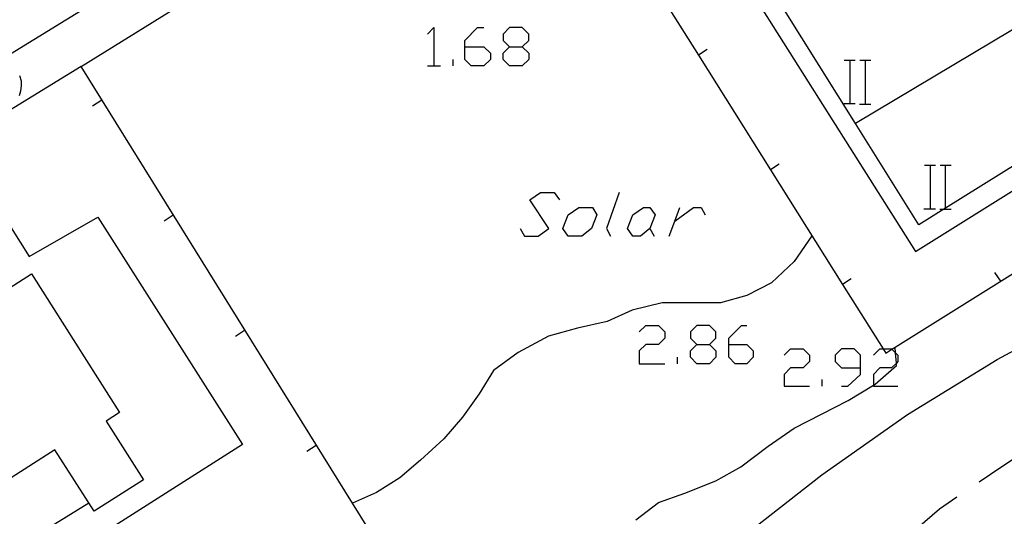
# Model space of a CAD drawing. Units: inches. Extents: x 689199 to 692728, y 4171002 to 4173353.
# Drawn here: x 691938 to 691974, y 4171588 to 4171607 of the extents above; entities that cross this region are included whole.
import ezdxf

# ---------------------------------------------------------------- set-up
doc = ezdxf.new("R2010")
doc.units = ezdxf.units.IN
doc.header["$MEASUREMENT"] = 0
doc.layers.add('Cartografia', color=7, linetype='Continuous')

# ---------------------------------------------------------------- blocks, each defined once
blk = doc.blocks.new('957')
at = {"layer": 'Cartografia', "color": 7, "linetype": 'Continuous'}
for points in [[(691978.132, 4171609.477), (691977.453, 4171610.556), (691975.702, 4171613.339), (691980.582, 4171616.269), (691982.972, 4171612.489), (691978.132, 4171609.477)], [(691978.132, 4171609.477), (691974.03, 4171606.924), (691974.022, 4171606.919)], [(691980.892, 4171605.089), (691980.892, 4171605.09), (691978.132, 4171609.477)]]:
    blk.add_lwpolyline(points, dxfattribs=at)
blk = doc.blocks.new('961')
at = {"layer": 'Cartografia', "color": 7, "linetype": 'Continuous'}
for points in [[(691962.863, 4171594.534), (691963.334, 4171594.534), (691963.569, 4171594.769), (691963.569, 4171595.005), (691963.334, 4171595.24), (691962.863, 4171595.24), (691962.628, 4171595.005), (691962.627, 4171594.769), (691962.863, 4171594.534)], [(691962.863, 4171593.827), (691962.627, 4171594.063), (691962.627, 4171594.298), (691962.863, 4171594.534)]]:
    blk.add_lwpolyline(points, dxfattribs=at)
blk = doc.blocks.new('962')
at = {"layer": 'Cartografia', "color": 7, "linetype": 'Continuous'}
for points in [[(691964.04, 4171594.534), (691964.04, 4171594.769), (691964.511, 4171595.24), (691964.708, 4171595.24)], [(691964.04, 4171594.534), (691964.708, 4171594.534), (691964.943, 4171594.298), (691964.943, 4171594.063), (691964.708, 4171593.827), (691964.276, 4171593.827), (691964.04, 4171594.063), (691964.04, 4171594.534)]]:
    blk.add_lwpolyline(points, dxfattribs=at)
blk = doc.blocks.new('963')
at = {"layer": 'Cartografia', "color": 7, "linetype": 'Continuous'}
for points in [[(691954.307, 4171605.523), (691954.307, 4171605.759), (691954.778, 4171606.23), (691955.013, 4171606.23)], [(691954.307, 4171605.523), (691955.013, 4171605.523), (691955.249, 4171605.288), (691955.249, 4171605.052), (691955.013, 4171604.817), (691954.542, 4171604.817), (691954.307, 4171605.052), (691954.307, 4171605.523)]]:
    blk.add_lwpolyline(points, dxfattribs=at)
blk = doc.blocks.new('964')
at = {"layer": 'Cartografia', "color": 7, "linetype": 'Continuous'}
for points in [[(691955.955, 4171605.523), (691956.426, 4171605.523), (691956.662, 4171605.759), (691956.662, 4171605.994), (691956.426, 4171606.23), (691955.955, 4171606.23), (691955.72, 4171605.994), (691955.72, 4171605.759), (691955.955, 4171605.523)], [(691955.955, 4171604.817), (691955.72, 4171605.052), (691955.72, 4171605.288), (691955.955, 4171605.523)]]:
    blk.add_lwpolyline(points, dxfattribs=at)
blk = doc.blocks.new('965')
at = {"layer": 'Cartografia', "color": 7, "linetype": 'Continuous'}
for points in [[(691968.907, 4171593.67), (691968.907, 4171594.141), (691968.672, 4171594.377), (691968.201, 4171594.377), (691967.965, 4171594.141), (691967.965, 4171593.906), (691968.201, 4171593.67), (691968.907, 4171593.67)], [(691968.201, 4171593.003), (691968.436, 4171593.003), (691968.907, 4171593.435), (691968.907, 4171593.67)]]:
    blk.add_lwpolyline(points, dxfattribs=at)

msp = doc.modelspace()

# ---------------------------------------------------------------- linework, layer by layer
at = {"layer": 'Cartografia', "color": 7, "linetype": 'Continuous'}
for points in [[(691888.032, 4171574.7), (691912.383, 4171589.741), (691913.933, 4171590.698), (691927.292, 4171598.95), (691936.007, 4171604.317), (691937.222, 4171605.065), (691944.156, 4171609.335), (691950.09, 4171612.989), (691953.402, 4171615.029), (691956.68, 4171617.052), (691957.651, 4171617.652), (691980.332, 4171631.649)], [(691978.298, 4171628.638), (691971.554, 4171624.413), (691970.426, 4171623.707), (691969.205, 4171622.942), (691967.984, 4171622.177), (691962.493, 4171618.737), (691958.452, 4171616.206), (691957.612, 4171615.679), (691956.702, 4171615.109), (691957.598, 4171613.683), (691960.257, 4171609.453), (691962.921, 4171605.215), (691965.58, 4171600.984), (691968.239, 4171596.754), (691969.733, 4171594.377)], [(691971.981, 4171599.529), (691971.052, 4171598.949), (691968.715, 4171602.691), (691965.398, 4171608.003), (691963.152, 4171611.599), (691968.872, 4171615.169), (691971.602, 4171610.789), (691974.081, 4171612.331), (691975.702, 4171613.339), (691973.085, 4171617.534), (691972.982, 4171617.699), (691973.368, 4171617.94), (691973.721, 4171618.159), (691975.256, 4171619.115)], [(691960.492, 4171617.479), (691963.402, 4171612.779), (691962.102, 4171611.939), (691970.932, 4171597.969), (691987.452, 4171608.309), (691987.012, 4171608.909)], [(691940.152, 4171604.8), (691944.874, 4171607.741), (691945.599, 4171608.193), (691956.702, 4171615.109)], [(691952.933, 4171605.994), (691953.169, 4171606.23), (691953.169, 4171604.817)], [(691974.512, 4171606.149), (691968.715, 4171602.691), (691968.712, 4171602.689)], [(691956.426, 4171605.523), (691956.662, 4171605.288), (691956.662, 4171605.052), (691956.426, 4171604.817), (691955.955, 4171604.817)], [(691963.242, 4171605.419), (691962.921, 4171605.215), (691962.912, 4171605.209)], [(691953.875, 4171604.817), (691953.875, 4171605.052)], [(691968.303, 4171605.029), (691968.523, 4171605.029), (691968.703, 4171605.029)], [(691968.523, 4171603.429), (691968.523, 4171605.029)], [(691968.883, 4171605.029), (691969.083, 4171605.029), (691969.283, 4171605.029)], [(691969.083, 4171603.429), (691969.083, 4171605.029)], [(691952.526, 4171584.873), (691950.16, 4171588.683), (691940.152, 4171604.8), (691937.112, 4171602.939), (691933.412, 4171600.675), (691932.73, 4171600.257), (691930.212, 4171598.716), (691928.959, 4171597.949), (691928.582, 4171597.719), (691921.197, 4171593.199), (691920.924, 4171593.032), (691920.052, 4171592.499), (691919.882, 4171592.394), (691919.629, 4171592.239), (691918.384, 4171591.478), (691917.028, 4171590.648), (691914.99, 4171589.4), (691914.047, 4171588.823), (691912.586, 4171587.929)], [(691952.933, 4171604.817), (691953.169, 4171604.817), (691953.404, 4171604.817)], [(691937.882, 4171604.47), (691937.942, 4171604.27), (691937.942, 4171604.09), (691937.922, 4171603.89), (691937.862, 4171603.71)], [(691940.572, 4171603.35), (691940.912, 4171603.57)], [(691968.283, 4171603.429), (691968.523, 4171603.429), (691968.703, 4171603.429)], [(691968.863, 4171603.409), (691969.283, 4171603.409)], [(691976.791, 4171602.531), (691972.043, 4171599.568), (691971.981, 4171599.529)], [(691969.733, 4171594.377), (691969.832, 4171594.219), (691970.06, 4171594.362), (691970.182, 4171594.438), (691982.542, 4171602.169)], [(691965.902, 4171601.189), (691965.58, 4171600.984), (691965.572, 4171600.979)], [(691971.263, 4171601.149), (691971.483, 4171601.149), (691971.663, 4171601.149)], [(691971.483, 4171599.549), (691971.483, 4171601.149)], [(691971.843, 4171601.149), (691972.043, 4171601.149), (691972.243, 4171601.149)], [(691972.043, 4171599.549), (691972.043, 4171599.568), (691972.043, 4171601.149)], [(691956.348, 4171598.812), (691956.505, 4171598.537), (691957.015, 4171598.537), (691957.408, 4171598.812), (691956.701, 4171599.872), (691957.094, 4171600.146), (691957.604, 4171600.146), (691957.8, 4171599.872)], [(691959.998, 4171600.146), (691959.527, 4171598.812), (691959.684, 4171598.537)], [(691940.772, 4171599.23), (691946.102, 4171590.85), (691932.932, 4171582.47), (691932.684, 4171582.86), (691929.581, 4171587.731), (691926.112, 4171593.18), (691930.025, 4171595.669), (691931.631, 4171596.691), (691933.334, 4171597.774), (691934.821, 4171598.72), (691936.832, 4171600), (691938.232, 4171597.79), (691940.772, 4171599.23)], [(691958.624, 4171598.537), (691958.114, 4171598.537), (691957.918, 4171598.812), (691958.114, 4171599.322), (691958.507, 4171599.597), (691959.017, 4171599.597), (691959.174, 4171599.322), (691958.977, 4171598.812), (691958.624, 4171598.537)], [(691960.783, 4171598.537), (691960.508, 4171598.537), (691960.312, 4171598.812), (691960.508, 4171599.322), (691960.901, 4171599.597), (691961.136, 4171599.597), (691961.332, 4171599.322), (691961.136, 4171598.812), (691960.783, 4171598.537)], [(691961.843, 4171598.537), (691962.049, 4171599.094), (691962.235, 4171599.597)], [(691962.039, 4171599.087), (691962.049, 4171599.094), (691962.745, 4171599.597), (691963.02, 4171599.597), (691963.177, 4171599.322)], [(691971.243, 4171599.549), (691971.483, 4171599.549), (691971.663, 4171599.549)], [(691971.823, 4171599.529), (691971.981, 4171599.529), (691972.243, 4171599.529)], [(691943.212, 4171599.1), (691943.552, 4171599.32)], [(691961.136, 4171598.812), (691961.293, 4171598.537)], [(691967.102, 4171598.549), (691966.452, 4171597.599), (691965.622, 4171596.809), (691964.712, 4171596.349), (691963.742, 4171596.069), (691962.652, 4171596.079), (691961.592, 4171596.079), (691960.482, 4171595.799), (691959.552, 4171595.389), (691958.462, 4171595.139), (691957.392, 4171594.849), (691956.272, 4171594.24), (691955.362, 4171593.58), (691954.842, 4171592.72), (691954.222, 4171591.85), (691953.532, 4171591.05), (691952.672, 4171590.27), (691951.912, 4171589.62), (691951.052, 4171589.07), (691950.16, 4171588.683), (691950.152, 4171588.68)], [(691933.381, 4171597.177), (691933.852, 4171597.48), (691935.302, 4171595.21), (691938.322, 4171597.14), (691941.572, 4171592.03), (691941.072, 4171591.71), (691942.452, 4171589.54), (691940.632, 4171588.38), (691939.182, 4171590.65), (691933.592, 4171587.07), (691930.412, 4171592.02), (691931.192, 4171592.52), (691929.682, 4171594.8), (691930.729, 4171595.472), (691931.501, 4171595.969), (691932.197, 4171596.416), (691933.381, 4171597.177)], [(691968.562, 4171596.959), (691968.239, 4171596.754), (691968.232, 4171596.749)], [(691973.842, 4171597.199), (691974.062, 4171596.869)], [(691964.432, 4171587.34), (691967.472, 4171589.729), (691970.642, 4171591.949), (691973.942, 4171593.979), (691977.352, 4171595.819)], [(691945.842, 4171594.85), (691946.182, 4171595.07)], [(691960.744, 4171595.005), (691960.979, 4171595.24), (691961.45, 4171595.24), (691961.686, 4171595.005), (691961.686, 4171594.769), (691961.45, 4171594.534), (691960.979, 4171594.534), (691960.744, 4171594.298), (691960.744, 4171593.827), (691961.686, 4171593.827)], [(691960.612, 4171588.06), (691961.452, 4171588.7), (691962.422, 4171589.05), (691963.562, 4171589.509), (691964.482, 4171590.019), (691965.492, 4171590.779), (691966.452, 4171591.449), (691967.462, 4171591.959), (691968.452, 4171592.469), (691969.378, 4171593.031), (691969.442, 4171593.069), (691970.232, 4171593.759), (691970.225, 4171593.85), (691970.198, 4171594.224), (691970.182, 4171594.438), (691970.182, 4171594.439)], [(691963.334, 4171594.534), (691963.569, 4171594.298), (691963.569, 4171594.063), (691963.334, 4171593.827), (691962.863, 4171593.827)], [(691966.081, 4171594.141), (691966.317, 4171594.377), (691966.788, 4171594.377), (691967.023, 4171594.141), (691967.023, 4171593.906), (691966.788, 4171593.67), (691966.317, 4171593.67), (691966.081, 4171593.435), (691966.081, 4171593.003), (691967.023, 4171593.003)], [(691969.378, 4171594.141), (691969.614, 4171594.377), (691969.733, 4171594.377), (691970.045, 4171594.377), (691970.06, 4171594.362), (691970.198, 4171594.224), (691970.281, 4171594.141), (691970.281, 4171593.906), (691970.225, 4171593.85), (691970.045, 4171593.67), (691969.614, 4171593.67), (691969.378, 4171593.435), (691969.378, 4171593.031), (691969.378, 4171593.003), (691970.281, 4171593.003)], [(691940.432, 4171588.68), (691933.252, 4171584.25), (691927.892, 4171592.93), (691930.032, 4171594.25)], [(691962.157, 4171593.827), (691962.157, 4171594.063)], [(691967.494, 4171593.003), (691967.494, 4171593.239)], [(691973.282, 4171589.469), (691974.112, 4171590.029), (691976.432, 4171591.569), (691976.612, 4171591.689)], [(691948.482, 4171590.6), (691948.822, 4171590.82)], [(691969.382, 4171586.349), (691969.922, 4171586.839), (691971.812, 4171588.469), (691972.462, 4171588.909)]]:
    msp.add_lwpolyline(points, dxfattribs=at)

# ---------------------------------------------------------------- block references
at = {"layer": 'Cartografia'}
for name in ['957', '963', '964', '961', '962', '965']:
    msp.add_blockref(name, (0, 0), dxfattribs=at)

doc.saveas('drawing.dxf')
